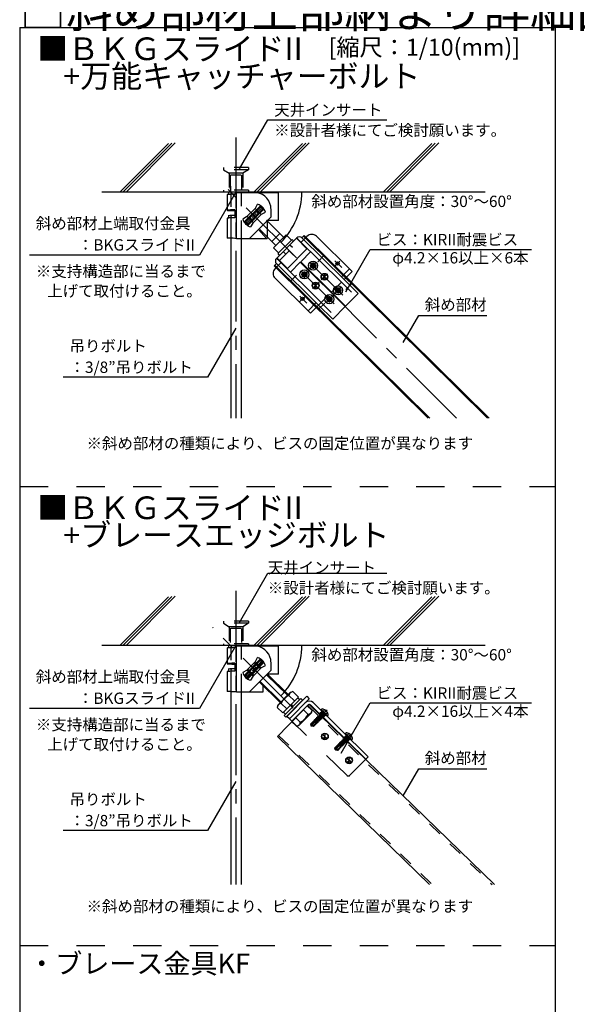
# Model space of a CAD drawing. Extents: x 15 to 405, y 7 to 286.
# Drawn here: x 161 to 210, y 106 to 193 of the extents above; entities that cross this region are included whole.
import ezdxf

# ---------------------------------------------------------------- set-up
doc = ezdxf.new("R2010")
doc.units = 0
doc.header["$MEASUREMENT"] = 0
for name, pattern in [('CENTER1', [10, 6.25, -1.25, 1.25, -1.25]), ('DASHED1', [2.5, 1.25, -1.25]), ('DASHED2', [5, 2.5, -2.5]), ('LONG3', [40, 37.5, -2.5]), ('PHANTOM1', [9.5, 3.25, -1.25, 1.25, -1.25, 1.25, -1.25])]:
    doc.linetypes.add(name, pattern=pattern)
for name, color, linetype in [('_4-0_中心線', 7, 'CONTINUOUS'), ('_4-1_吊り材', 7, 'CONTINUOUS'), ('_4-4_ブレ__ス__補強材', 7, 'CONTINUOUS'), ('_4-6_文字', 7, 'CONTINUOUS'), ('_4-7_-', 7, 'CONTINUOUS'), ('_4-9_躯体他', 7, 'CONTINUOUS'), ('_4-A_クリップ', 7, 'CONTINUOUS'), ('_F-2_野縁受け', 7, 'CONTINUOUS'), ('_F-6_文字', 7, 'CONTINUOUS')]:
    doc.layers.add(name, color=color, linetype=linetype)
doc.styles.get("Standard").update_dxf_attribs({"font": 'txt', "bigfont": 'bigfont.shx'})

msp = doc.modelspace()

# ---------------------------------------------------------------- linework, layer by layer
at = {"layer": '_4-0_中心線', "color": 4, "linetype": 'CENTER1'}
for p, q in [((180.212, 182.326), (180.212, 157.558)), ((199.686, 157.558), (179.522, 177.722)), ((180.212, 142.324), (180.212, 116.402)), ((185.274, 131.967), (178.165, 139.076))]:
    msp.add_line(p, q, dxfattribs=at)
at = {"layer": '_4-1_吊り材', "color": 7, "linetype": 'Continuous'}
for p, q in [((179.762, 175.014), (179.762, 157.558)), ((180.662, 175.014), (180.662, 157.558)), ((179.762, 135.011), (179.762, 116.402)), ((180.662, 135.011), (180.662, 116.402))]:
    msp.add_line(p, q, dxfattribs=at)
at = {"layer": '_4-4_ブレ__ス__補強材', "color": 4, "linetype": 'Continuous'}
for p, q in [((186.245, 173.69), (186.031, 173.473)), ((186.16, 173.604), (202.399, 157.558)), ((186.245, 173.69), (202.57, 157.558)), ((183.788, 171.204), (183.574, 170.987)), ((197.163, 157.558), (183.574, 170.987)), ((197.334, 157.558), (183.658, 171.072)), ((186.658, 132.326), (183.87, 129.458)), ((186.658, 132.326), (203.041, 116.402)), ((183.87, 129.458), (197.302, 116.402))]:
    msp.add_line(p, q, dxfattribs=at)
at = {"layer": '_4-4_ブレ__ス__補強材', "color": 4, "linetype": 'DASHED1'}
for p, q in [((186.546, 132.212), (202.811, 116.402)), ((183.981, 129.573), (197.532, 116.402))]:
    msp.add_line(p, q, dxfattribs=at)
at = {"layer": '_4-6_文字', "color": 7, "linetype": 'Continuous'}
for p, q in [((180.521, 179.545), (183.021, 183.875)), ((183.021, 183.875), (193.521, 183.875)), ((180.212, 177.514), (176.99, 171.934)), ((189.91, 168.721), (192.055, 172.436)), ((192.055, 172.436), (206.305, 172.436)), ((176.99, 171.934), (161.99, 171.934)), ((194.957, 164.232), (196.343, 166.632)), ((196.343, 166.632), (202.343, 166.632)), ((180.212, 165.507), (177.712, 161.177)), ((177.712, 161.177), (164.962, 161.177)), ((180.521, 139.542), (183.021, 143.873)), ((183.021, 143.873), (193.521, 143.873)), ((180.212, 137.511), (176.99, 131.931)), ((189.499, 128.007), (192.055, 132.433)), ((192.055, 132.433), (206.305, 132.433)), ((176.99, 131.931), (161.99, 131.931)), ((194.957, 124.229), (196.343, 126.629)), ((196.343, 126.629), (202.343, 126.629)), ((180.212, 125.504), (177.712, 121.174)), ((177.712, 121.174), (164.962, 121.174))]:
    msp.add_line(p, q, dxfattribs=at)
for centre in [(179.731, 177.514), (179.731, 137.511)]:
    msp.add_arc(centre, 6.292, 315, 0, dxfattribs=at)
at = {"layer": '_4-7_-', "color": 6, "linetype": 'Continuous'}
for p, q in [((179.454, 177.288), (179.442, 177.282)), ((179.442, 177.282), (179.442, 175.902)), ((179.491, 177.294), (179.454, 177.288)), ((179.552, 177.3), (179.491, 177.294)), ((179.542, 177.482), (179.542, 177.299)), ((179.634, 177.305), (179.552, 177.3)), ((179.735, 177.309), (179.634, 177.305)), ((179.852, 177.313), (179.735, 177.309)), ((179.762, 177.459), (179.814, 177.489)), ((179.762, 177.261), (179.762, 177.261)), ((179.814, 177.489), (179.852, 177.511)), ((179.981, 177.316), (179.852, 177.313)), ((180.119, 177.317), (179.981, 177.316)), ((180.262, 177.318), (180.119, 177.317)), ((180.262, 177.482), (180.262, 177.514)), ((180.262, 177.482), (181.812, 177.482)), ((180.262, 177.318), (180.262, 177.482)), ((180.262, 173.61), (180.262, 177.318)), ((181.812, 177.482), (183.962, 177.482)), ((183.962, 174.987), (183.962, 177.482)), ((181.932, 176.09), (182.13, 176.433)), ((179.453, 175.908), (179.442, 175.901)), ((179.442, 175.901), (179.456, 175.895)), ((179.488, 175.914), (179.453, 175.908)), ((179.456, 175.895), (179.495, 175.889)), ((179.547, 175.919), (179.488, 175.914)), ((179.495, 175.889), (179.556, 175.884)), ((179.627, 175.924), (179.547, 175.919)), ((179.556, 175.884), (179.64, 175.878)), ((179.727, 175.929), (179.627, 175.924)), ((179.64, 175.878), (179.742, 175.874)), ((179.843, 175.933), (179.727, 175.929)), ((179.742, 175.874), (179.86, 175.871)), ((179.773, 175.906), (179.762, 175.903)), ((179.762, 175.903), (179.766, 175.899)), ((179.766, 175.899), (179.785, 175.895)), ((179.799, 175.91), (179.773, 175.906)), ((179.785, 175.895), (179.819, 175.892)), ((179.839, 175.913), (179.799, 175.91)), ((179.819, 175.892), (179.866, 175.888)), ((179.892, 175.916), (179.839, 175.913)), ((179.972, 175.935), (179.843, 175.933)), ((179.86, 175.871), (179.99, 175.868)), ((179.866, 175.888), (179.925, 175.886)), ((179.956, 175.919), (179.892, 175.916)), ((179.925, 175.886), (179.994, 175.883)), ((180.029, 175.921), (179.956, 175.919)), ((180.11, 175.937), (179.972, 175.935)), ((179.99, 175.868), (180.11, 175.867)), ((179.994, 175.883), (180.072, 175.882)), ((180.11, 175.923), (180.029, 175.921)), ((180.072, 175.882), (180.11, 175.881)), ((180.111, 175.937), (180.116, 175.236)), ((180.939, 174.877), (182.367, 176.305)), ((181.08, 174.877), (182.367, 176.164)), ((181.932, 176.09), (181.154, 175.312)), ((182.686, 175.987), (181.257, 174.559)), ((182.544, 175.987), (181.257, 174.701)), ((181.812, 175.432), (181.635, 175.609)), ((182.47, 175.552), (181.692, 174.774)), ((181.812, 175.432), (181.989, 175.609)), ((181.897, 176.055), (182.435, 175.517)), ((182.166, 175.786), (182.406, 176.026)), ((182.367, 176.305), (182.686, 175.987)), ((182.367, 176.164), (182.367, 176.305)), ((182.367, 176.164), (182.544, 175.987)), ((182.47, 175.552), (182.813, 175.75)), ((182.544, 175.987), (182.686, 175.987)), ((183.313, 175.337), (183.313, 175.982)), ((183.932, 175.932), (183.932, 175.832)), ((183.962, 175.932), (183.932, 175.932)), ((183.932, 175.832), (183.962, 175.832)), ((183.962, 174.987), (183.962, 175.832)), ((179.453, 175.207), (179.442, 175.201)), ((179.442, 175.201), (179.442, 173.456)), ((179.49, 175.213), (179.453, 175.207)), ((179.549, 175.219), (179.49, 175.213)), ((179.542, 175.422), (179.542, 175.218)), ((179.631, 175.224), (179.549, 175.219)), ((179.731, 175.228), (179.631, 175.224)), ((179.848, 175.232), (179.731, 175.228)), ((179.762, 175.4), (179.814, 175.43)), ((179.814, 175.43), (179.852, 175.452)), ((179.977, 175.235), (179.848, 175.232)), ((180.115, 175.236), (179.977, 175.235)), ((181.154, 175.312), (180.811, 175.114)), ((181.257, 174.559), (180.939, 174.877)), ((181.08, 174.877), (180.939, 174.877)), ((181.257, 174.701), (181.08, 174.877)), ((181.19, 175.348), (181.727, 174.81)), ((181.459, 175.079), (181.218, 174.838)), ((181.257, 174.701), (181.257, 174.559)), ((183.312, 175.335), (181.402, 173.424)), ((181.692, 174.774), (181.494, 174.432)), ((181.812, 175.432), (181.635, 175.256)), ((181.812, 175.432), (181.989, 175.255)), ((182.914, 175.037), (184.441, 173.51)), ((183.962, 174.987), (182.962, 174.987)), ((182.962, 174.987), (182.962, 173.424)), ((183.155, 174.987), (183.055, 175.078)), ((182.91, 173.424), (182.194, 174.216)), ((182.332, 174.205), (183.733, 172.803)), ((183.38, 173.157), (184.087, 173.863)), ((180.262, 173.424), (180.262, 173.61)), ((180.262, 173.424), (182.962, 173.424)), ((184.653, 173.722), (183.521, 172.591)), ((185.578, 173.47), (183.786, 171.656)), ((183.974, 172.138), (185.105, 173.269)), ((183.977, 172.136), (185.103, 173.272)), ((185.105, 173.269), (184.653, 173.722)), ((185.543, 173.435), (186.482, 172.507)), ((185.806, 173.245), (185.771, 173.21)), ((185.806, 173.245), (189.526, 169.569)), ((186.031, 173.473), (189.751, 169.797)), ((186.479, 173.599), (186.194, 173.311)), ((187.327, 173.604), (190.457, 170.512)), ((183.974, 172.138), (183.521, 172.591)), ((186.482, 172.507), (184.76, 170.764)), ((184.836, 172.407), (185.289, 171.954)), ((186.809, 172.254), (185.93, 171.365)), ((183.788, 171.204), (187.509, 167.528)), ((183.821, 171.692), (184.76, 170.764)), ((184.013, 171.431), (184.049, 171.467)), ((184.013, 171.431), (187.734, 167.755)), ((184.141, 171.305), (184.177, 171.27)), ((185.016, 170.44), (185.895, 171.33)), ((188.612, 168.645), (185.895, 171.33)), ((188.647, 168.68), (185.93, 171.365)), ((183.667, 170.754), (183.952, 171.042)), ((183.916, 171.077), (183.952, 171.042)), ((189.751, 169.797), (190.457, 170.512)), ((183.672, 169.906), (186.802, 166.813)), ((189.751, 169.797), (190.996, 168.567)), ((188.612, 168.645), (188.647, 168.68)), ((188.612, 168.645), (189.857, 167.415)), ((188.647, 168.68), (189.892, 167.45)), ((190.996, 168.567), (189.892, 167.45)), ((186.802, 166.813), (187.509, 167.528)), ((187.509, 167.528), (188.753, 166.298)), ((188.753, 166.298), (189.857, 167.415)), ((179.454, 137.285), (179.442, 137.279)), ((179.442, 137.279), (179.442, 135.899)), ((179.491, 137.291), (179.454, 137.285)), ((179.552, 137.297), (179.491, 137.291)), ((179.542, 137.479), (179.542, 137.296)), ((179.634, 137.302), (179.552, 137.297)), ((179.735, 137.307), (179.634, 137.302)), ((179.852, 137.31), (179.735, 137.307)), ((179.762, 137.457), (179.814, 137.486)), ((179.814, 137.486), (179.852, 137.509)), ((179.981, 137.313), (179.852, 137.31)), ((180.119, 137.314), (179.981, 137.313)), ((180.262, 137.315), (180.119, 137.314)), ((180.262, 137.479), (180.262, 137.511)), ((180.262, 137.479), (181.812, 137.479)), ((180.262, 137.315), (180.262, 137.479)), ((180.262, 133.608), (180.262, 137.315)), ((181.812, 137.479), (183.962, 137.479)), ((183.962, 134.984), (183.962, 137.479)), ((179.762, 137.258), (179.762, 137.258)), ((181.932, 136.087), (182.13, 136.43)), ((179.453, 135.905), (179.442, 135.898)), ((179.442, 135.898), (179.456, 135.892)), ((179.488, 135.911), (179.453, 135.905)), ((179.456, 135.892), (179.495, 135.886)), ((179.547, 135.916), (179.488, 135.911)), ((179.495, 135.886), (179.556, 135.881)), ((179.627, 135.922), (179.547, 135.916)), ((179.556, 135.881), (179.64, 135.876)), ((179.727, 135.926), (179.627, 135.922)), ((179.64, 135.876), (179.742, 135.871)), ((179.843, 135.93), (179.727, 135.926)), ((179.742, 135.871), (179.86, 135.868)), ((179.773, 135.904), (179.762, 135.9)), ((179.762, 135.9), (179.766, 135.896)), ((179.766, 135.896), (179.785, 135.892)), ((179.799, 135.907), (179.773, 135.904)), ((179.785, 135.892), (179.819, 135.889)), ((179.839, 135.911), (179.799, 135.907)), ((179.819, 135.889), (179.866, 135.886)), ((179.892, 135.914), (179.839, 135.911)), ((179.972, 135.932), (179.843, 135.93)), ((179.86, 135.868), (179.99, 135.865)), ((179.866, 135.886), (179.925, 135.883)), ((179.956, 135.916), (179.892, 135.914)), ((179.925, 135.883), (179.994, 135.88)), ((180.029, 135.918), (179.956, 135.916)), ((180.11, 135.934), (179.972, 135.932)), ((179.99, 135.865), (180.11, 135.864)), ((179.994, 135.88), (180.072, 135.879)), ((180.11, 135.92), (180.029, 135.918)), ((180.072, 135.879), (180.11, 135.878)), ((180.111, 135.934), (180.116, 135.233)), ((180.943, 134.867), (182.36, 136.307)), ((181.085, 134.868), (182.361, 136.166)), ((181.932, 136.087), (181.154, 135.309)), ((182.54, 135.99), (181.263, 134.693)), ((182.681, 135.991), (181.264, 134.552)), ((181.812, 135.429), (181.634, 135.605)), ((182.47, 135.549), (181.692, 134.772)), ((181.812, 135.429), (181.988, 135.608)), ((182.37, 135.449), (181.827, 135.983)), ((182.163, 135.786), (182.401, 136.028)), ((182.36, 136.307), (182.681, 135.991)), ((182.361, 136.166), (182.36, 136.307)), ((182.361, 136.166), (182.54, 135.99)), ((182.47, 135.549), (182.813, 135.747)), ((182.54, 135.99), (182.681, 135.991)), ((183.313, 135.334), (183.313, 135.979)), ((183.932, 135.929), (183.932, 135.829)), ((183.962, 135.929), (183.932, 135.929)), ((183.932, 135.829), (183.962, 135.829)), ((183.962, 134.984), (183.962, 135.829)), ((179.453, 135.204), (179.442, 135.198)), ((179.442, 135.198), (179.442, 133.453)), ((179.49, 135.21), (179.453, 135.204)), ((179.549, 135.216), (179.49, 135.21)), ((179.542, 135.419), (179.542, 135.215)), ((179.631, 135.221), (179.549, 135.216)), ((179.731, 135.225), (179.631, 135.221)), ((179.848, 135.229), (179.731, 135.225)), ((179.762, 135.397), (179.814, 135.427)), ((179.814, 135.427), (179.852, 135.449)), ((179.977, 135.232), (179.848, 135.229)), ((180.115, 135.233), (179.977, 135.232)), ((181.154, 135.309), (180.811, 135.111)), ((181.085, 134.868), (180.943, 134.867)), ((181.264, 134.552), (180.943, 134.867)), ((181.263, 134.693), (181.085, 134.868)), ((181.461, 135.073), (181.223, 134.831)), ((181.797, 134.876), (181.255, 135.41)), ((181.263, 134.693), (181.264, 134.552)), ((183.312, 135.332), (181.402, 133.422)), ((181.692, 134.772), (181.494, 134.429)), ((181.812, 135.429), (181.637, 135.251)), ((181.812, 135.429), (181.99, 135.254)), ((184.75, 133.107), (182.904, 134.924)), ((183.962, 134.984), (182.977, 134.984)), ((183.155, 134.984), (183.055, 135.075)), ((184.182, 132.529), (182.331, 134.351)), ((182.608, 133.422), (182.608, 133.945)), ((180.262, 133.422), (180.262, 133.608)), ((180.262, 133.422), (182.608, 133.422)), ((185.027, 133.388), (183.905, 132.248)), ((185.725, 132.956), (184.348, 131.557)), ((186.457, 133.033), (184.704, 131.251)), ((185.38, 132.607), (184.885, 133.094)), ((185.027, 133.388), (185.229, 133.444)), ((185.229, 133.444), (185.725, 132.956)), ((186.457, 133.033), (186.685, 132.809)), ((183.905, 132.248), (183.852, 132.045)), ((184.692, 131.907), (184.196, 132.395)), ((185.951, 132.83), (184.478, 131.333)), ((185.846, 132.723), (184.583, 131.44)), ((186.093, 132.689), (184.62, 131.193)), ((184.669, 131.242), (186.045, 132.641)), ((186.685, 132.809), (184.932, 131.027)), ((185.096, 132.318), (185.227, 132.094)), ((185.125, 130.793), (186.502, 132.192)), ((186.563, 132.228), (185.16, 130.802)), ((185.667, 132.898), (185.846, 132.723)), ((185.951, 132.83), (186.093, 132.689)), ((186.926, 131.774), (186.502, 132.192)), ((186.817, 132.23), (191.664, 127.46)), ((187.042, 132.458), (191.888, 127.688)), ((183.852, 132.045), (184.348, 131.557)), ((184.405, 131.615), (184.583, 131.44)), ((184.478, 131.333), (184.62, 131.193)), ((184.932, 131.027), (184.704, 131.251)), ((185.751, 130.431), (186.873, 131.571)), ((186.157, 131.842), (186.582, 131.424)), ((186.873, 131.571), (186.926, 131.774)), ((185.168, 130.794), (184.932, 131.027)), ((185.549, 130.375), (185.125, 130.793)), ((185.469, 131.142), (185.893, 130.725)), ((185.751, 130.431), (185.549, 130.375)), ((191.888, 127.688), (191.664, 127.46))]:
    msp.add_line(p, q, dxfattribs=at)
at = {"layer": '_4-7_-', "color": 6, "linetype": 'DASHED1'}
for p, q in [((179.762, 177.514), (179.762, 175.014)), ((179.762, 177.459), (179.762, 176.012)), ((180.662, 177.514), (180.662, 175.014)), ((181.929, 175.867), (182.247, 175.549)), ((181.99, 175.928), (182.308, 175.61)), ((179.762, 175.4), (179.763, 173.432)), ((181.316, 175.255), (181.634, 174.936)), ((181.377, 175.316), (181.695, 174.997)), ((182.912, 173.429), (182.912, 173.429)), ((184.049, 171.467), (185.771, 173.21)), ((185.806, 173.245), (185.578, 173.47)), ((186.194, 173.311), (185.969, 173.084)), ((184.383, 172.261), (184.611, 172.036)), ((184.981, 172.866), (185.208, 172.641)), ((184.013, 171.431), (183.786, 171.656)), ((183.952, 171.042), (184.177, 171.27)), ((189.523, 170.022), (190.23, 170.737)), ((188.647, 168.68), (189.751, 169.797)), ((189.526, 169.569), (190.771, 168.339)), ((187.509, 167.528), (188.612, 168.645)), ((188.385, 168.869), (188.42, 168.905)), ((186.575, 167.038), (187.281, 167.753)), ((187.734, 167.755), (188.978, 166.525)), ((179.762, 137.511), (179.762, 135.011)), ((179.762, 137.457), (179.762, 136.009)), ((180.662, 137.511), (180.662, 135.011)), ((181.926, 135.865), (182.246, 135.55)), ((181.986, 135.927), (182.307, 135.611)), ((179.762, 135.397), (179.763, 133.429)), ((181.318, 135.248), (181.639, 134.932)), ((181.378, 135.309), (181.699, 134.993)), ((182.912, 133.426), (182.912, 133.426))]:
    msp.add_line(p, q, dxfattribs=at)
at = {"layer": '_4-7_-', "color": 6, "linetype": 'PHANTOM1'}
for p, q in [((179.491, 173.448), (179.442, 173.456)), ((179.552, 173.442), (179.491, 173.448)), ((179.634, 173.437), (179.552, 173.442)), ((179.735, 173.433), (179.634, 173.437)), ((179.852, 173.429), (179.735, 173.433)), ((179.982, 173.427), (179.852, 173.429)), ((180.12, 173.425), (179.982, 173.427)), ((180.262, 173.424), (180.12, 173.425)), ((182.437, 135.516), (181.895, 136.05)), ((181.73, 134.809), (181.188, 135.343)), ((184.817, 133.174), (182.971, 134.991)), ((184.115, 132.461), (182.264, 134.284)), ((179.491, 133.445), (179.442, 133.453)), ((179.552, 133.439), (179.491, 133.445)), ((179.634, 133.434), (179.552, 133.439)), ((179.735, 133.43), (179.634, 133.434)), ((179.852, 133.426), (179.735, 133.43)), ((179.982, 133.424), (179.852, 133.426)), ((180.12, 133.422), (179.982, 133.424)), ((180.262, 133.422), (180.12, 133.422))]:
    msp.add_line(p, q, dxfattribs=at)
at = {"layer": '_4-7_-', "color": 6, "linetype": 'CENTER1'}
for p, q in [((186.711, 171.332), (189.653, 168.425)), ((186.745, 170.739), (187.284, 171.284)), ((187.432, 171.363), (187.992, 171.929)), ((188.935, 171.454), (189.556, 170.84)), ((188.96, 170.988), (189.387, 171.421)), ((185.937, 170.549), (188.879, 167.642)), ((185.985, 169.97), (186.548, 170.54)), ((187.741, 169.755), (188.28, 170.3)), ((185.01, 169.623), (185.56, 170.179)), ((186.981, 168.986), (187.544, 169.555)), ((189.922, 168.903), (190.481, 169.469)), ((189.489, 169.105), (188.913, 168.522)), ((185.842, 168.324), (186.463, 167.71)), ((185.858, 167.85), (186.31, 168.307)), ((187.5, 167.163), (188.049, 167.719)), ((188.191, 167.791), (188.753, 168.361)), ((188.261, 131.815), (187.526, 131.069)), ((187.944, 131.493), (188.221, 131.774)), ((190.399, 129.711), (189.665, 128.964)), ((190.082, 129.389), (190.359, 129.67))]:
    msp.add_line(p, q, dxfattribs=at)
at = {"layer": '_4-7_-', "color": 6, "linetype": 'DASHED2'}
for p, q in [((187.822, 131.69), (187.598, 131.462)), ((188.143, 131.374), (187.918, 131.146)), ((189.992, 126.047), (185.168, 130.794)), ((189.96, 129.586), (189.736, 129.358)), ((190.281, 129.27), (190.057, 129.042)), ((190.275, 126.049), (191.44, 127.232)), ((191.44, 127.232), (191.664, 127.46))]:
    msp.add_line(p, q, dxfattribs=at)
at = {"layer": '_4-7_-', "color": 6, "linetype": 'Continuous'}
for centre, radius in [((187.025, 171.022), 0.225), ((189.18, 171.211), 0.15), ((186.251, 170.239), 0.225), ((188.02, 170.038), 0.3), ((187.247, 169.255), 0.3), ((189.23, 168.843), 0.225), ((186.088, 168.081), 0.15), ((188.457, 168.06), 0.225)]:
    msp.add_circle(centre, radius, dxfattribs=at)
for centre, radius, start, end in [((180.079, 173.429), 4.088, 92.5588, 97.55402), ((181.813, 175.982), 1.5, 10.54723, 89.99998), ((181.812, 175.432), 1.05, 17.62668, 72.37388), ((181.813, 175.982), 1.5, 0, 10.54723), ((179.992, 172.369), 3.086, 87.75647, 98.39833), ((181.812, 175.432), 1.05, 197.62581, 252.37382), ((186.906, 173.178), 0.6, 45.34184, 135.34184), ((185.174, 173.202), 0.1, 315.25767, 135.25767), ((185.806, 173.245), 0.32, 45.34184, 135.34184), ((184.048, 172.065), 0.1, 135.25767, 315.25767), ((184.013, 171.431), 0.32, 135.34184, 225.34184), ((184.094, 170.332), 0.6, 135.34184, 225.34184), ((180.079, 133.426), 4.088, 92.5588, 97.55402), ((181.813, 135.979), 1.5, 10.54723, 89.99998), ((181.812, 135.429), 1.05, 17.62668, 72.37388), ((181.813, 135.979), 1.5, 0, 10.54723), ((179.992, 132.366), 3.086, 87.75647, 98.39833), ((181.812, 135.429), 1.05, 197.62581, 252.37382), ((185.588, 131.714), 1.549, 116.99123, 153.92896), ((185.688, 132.838), 0.843, 144.66582, 162.27956), ((185.361, 132.91), 0.55, 103.8734, 131.02159), ((184.388, 131.922), 0.55, 139.89859, 167.04678), ((184.466, 131.596), 0.843, 108.64063, 126.25438), ((186.691, 132.102), 0.5, 45.46008, 135.46008), ((186.691, 132.102), 0.18, 45.46008, 135.46008), ((185.19, 132.105), 1.549, 296.99123, 333.92896), ((186.312, 132.223), 0.843, 288.64063, 306.25438), ((186.39, 131.897), 0.55, 319.89859, 347.04678), ((185.417, 130.909), 0.55, 283.8734, 311.02159), ((185.091, 130.981), 0.843, 324.66582, 342.27956)]:
    msp.add_arc(centre, radius, start, end, dxfattribs=at)
at = {"layer": '_4-7_-', "color": 6, "linetype": 'DASHED2'}
msp.add_arc((190.133, 126.189), 0.2, 225.46008, 315.46008, dxfattribs=at)
at = {"layer": '_4-9_躯体他', "color": 4, "linetype": 'Continuous'}
for p, q in [((174.257, 181.807), (169.963, 177.514)), ((174.547, 181.815), (170.246, 177.514)), ((174.865, 181.85), (170.529, 177.514)), ((186.078, 181.807), (181.785, 177.514)), ((186.369, 181.815), (182.068, 177.514)), ((186.687, 181.85), (182.35, 177.514)), ((197.494, 181.807), (193.201, 177.514)), ((197.785, 181.815), (193.484, 177.514)), ((198.103, 181.85), (193.767, 177.514)), ((202.21, 177.514), (168.375, 177.514)), ((180.262, 177.514), (179.043, 177.514)), ((179.762, 177.459), (179.762, 178.029)), ((174.257, 141.804), (169.963, 137.511)), ((174.547, 141.812), (170.246, 137.511)), ((174.865, 141.847), (170.529, 137.511)), ((186.078, 141.804), (181.785, 137.511)), ((186.369, 141.812), (182.068, 137.511)), ((186.687, 141.847), (182.35, 137.511)), ((197.494, 141.804), (193.201, 137.511)), ((197.785, 141.812), (193.484, 137.511)), ((198.103, 141.847), (193.767, 137.511)), ((202.21, 137.511), (168.375, 137.511)), ((180.262, 137.511), (179.043, 137.511))]:
    msp.add_line(p, q, dxfattribs=at)
at = {"layer": '_4-9_躯体他', "color": 4, "linetype": 'DASHED1'}
for p, q in [((179.112, 179.664), (179.112, 179.464)), ((181.312, 179.664), (179.112, 179.664)), ((179.112, 179.464), (179.612, 179.164)), ((181.312, 179.464), (179.112, 179.464)), ((179.612, 179.164), (179.612, 177.664)), ((180.812, 179.164), (179.612, 179.164)), ((179.712, 179.014), (179.712, 177.514)), ((179.712, 179.014), (179.762, 179.014)), ((180.662, 179.014), (179.762, 179.014)), ((180.712, 179.014), (180.712, 177.514)), ((181.312, 179.464), (180.812, 179.164)), ((180.812, 179.164), (180.812, 177.664)), ((181.312, 179.664), (181.312, 179.464)), ((179.112, 177.664), (179.112, 177.514)), ((181.312, 177.664), (179.112, 177.664)), ((181.312, 177.514), (179.112, 177.514)), ((181.312, 177.664), (181.312, 177.514)), ((179.112, 139.661), (179.112, 139.461)), ((181.312, 139.661), (179.112, 139.661)), ((179.112, 139.461), (179.612, 139.161)), ((181.312, 139.461), (179.112, 139.461)), ((179.612, 139.161), (179.612, 137.661)), ((180.812, 139.161), (179.612, 139.161)), ((179.712, 139.011), (179.712, 137.511)), ((179.712, 139.011), (179.762, 139.011)), ((180.662, 139.011), (179.762, 139.011)), ((180.712, 139.011), (180.712, 137.511)), ((181.312, 139.461), (180.812, 139.161)), ((180.812, 139.161), (180.812, 137.661)), ((181.312, 139.661), (181.312, 139.461)), ((179.112, 137.661), (179.112, 137.511)), ((181.312, 137.661), (179.112, 137.661)), ((181.312, 137.511), (179.112, 137.511)), ((181.312, 137.661), (181.312, 137.511))]:
    msp.add_line(p, q, dxfattribs=at)
at = {"layer": '_4-A_クリップ', "color": 7, "linetype": 'Continuous'}
for p, q in [((186.973, 171.251), (187.073, 171.252)), ((186.973, 171.251), (186.974, 171.121)), ((187.073, 171.252), (187.074, 171.122)), ((186.021, 170.288), (186.151, 170.289)), ((186.021, 170.288), (186.022, 170.188)), ((186.2, 170.469), (186.201, 170.339)), ((186.2, 170.469), (186.3, 170.469)), ((186.3, 170.469), (186.301, 170.339)), ((186.351, 170.289), (186.481, 170.29)), ((186.481, 170.29), (186.482, 170.19)), ((186.794, 171.07), (186.924, 171.071)), ((186.794, 171.07), (186.795, 170.97)), ((186.795, 170.97), (186.925, 170.971)), ((186.975, 170.921), (186.976, 170.791)), ((186.976, 170.791), (187.076, 170.792)), ((187.075, 170.922), (187.076, 170.792)), ((187.124, 171.072), (187.254, 171.073)), ((187.125, 170.972), (187.255, 170.973)), ((187.254, 171.073), (187.255, 170.973)), ((188.02, 170.037), (188.067, 170.303)), ((186.022, 170.188), (186.152, 170.189)), ((186.202, 170.139), (186.202, 170.009)), ((186.202, 170.009), (186.302, 170.009)), ((186.302, 170.139), (186.302, 170.009)), ((186.352, 170.189), (186.482, 170.19)), ((187.247, 169.255), (187.038, 169.426)), ((187.247, 169.255), (187.294, 169.521)), ((188.02, 170.037), (187.811, 170.208)), ((188.02, 170.037), (187.83, 169.845)), ((187.83, 169.845), (188.118, 169.94)), ((187.878, 170.154), (188.037, 170.134)), ((188.02, 170.037), (188.213, 169.848)), ((187.247, 169.255), (187.057, 169.063)), ((187.057, 169.063), (187.345, 169.158)), ((187.105, 169.372), (187.264, 169.352)), ((187.247, 169.255), (187.439, 169.065)), ((188.999, 168.892), (189, 168.792)), ((188.999, 168.892), (189.129, 168.892)), ((189, 168.792), (189.13, 168.792)), ((189.179, 169.072), (189.279, 169.073)), ((189.179, 169.072), (189.179, 168.942)), ((189.18, 168.742), (189.181, 168.612)), ((189.181, 168.612), (189.281, 168.613)), ((189.279, 169.073), (189.279, 168.943)), ((189.28, 168.743), (189.281, 168.613)), ((189.329, 168.893), (189.459, 168.894)), ((189.33, 168.793), (189.46, 168.794)), ((189.459, 168.894), (189.46, 168.794)), ((188.226, 168.109), (188.356, 168.11)), ((188.226, 168.109), (188.227, 168.009)), ((188.227, 168.009), (188.357, 168.01)), ((188.405, 168.29), (188.406, 168.16)), ((188.405, 168.29), (188.505, 168.29)), ((188.407, 167.96), (188.407, 167.83)), ((188.407, 167.83), (188.507, 167.83)), ((188.505, 168.29), (188.506, 168.16)), ((188.507, 167.96), (188.507, 167.83)), ((188.556, 168.111), (188.686, 168.111)), ((188.557, 168.011), (188.687, 168.011)), ((188.686, 168.111), (188.687, 168.011))]:
    msp.add_line(p, q, dxfattribs=at)
at = {"layer": '_4-A_クリップ', "color": 6, "linetype": 'DASHED1'}
for p, q in [((187.439, 131.193), (187.395, 131.149)), ((187.427, 131.267), (187.42, 131.26)), ((187.42, 131.26), (187.67, 130.915)), ((187.42, 131.26), (187.439, 131.193)), ((187.427, 131.267), (187.677, 130.922)), ((187.427, 131.267), (187.494, 131.25)), ((187.603, 130.933), (187.439, 131.193)), ((187.537, 131.294), (187.494, 131.25)), ((187.494, 131.25), (187.659, 130.989)), ((187.536, 131.365), (187.521, 131.355)), ((187.521, 131.355), (187.769, 131.016)), ((187.521, 131.355), (187.537, 131.294)), ((187.536, 131.365), (187.776, 131.023)), ((187.536, 131.365), (187.588, 131.352)), ((187.702, 131.033), (187.537, 131.294)), ((187.588, 131.352), (187.757, 131.09)), ((187.636, 131.394), (187.591, 131.348)), ((187.635, 131.466), (187.619, 131.456)), ((187.619, 131.456), (187.868, 131.116)), ((187.619, 131.456), (187.636, 131.394)), ((187.635, 131.466), (187.875, 131.123)), ((187.635, 131.466), (187.687, 131.452)), ((187.801, 131.134), (187.636, 131.394)), ((187.687, 131.452), (187.856, 131.19)), ((187.737, 131.496), (187.69, 131.449)), ((187.736, 131.568), (187.72, 131.558)), ((187.72, 131.558), (187.968, 131.218)), ((187.72, 131.558), (187.737, 131.496)), ((187.736, 131.568), (187.975, 131.225)), ((187.736, 131.568), (187.787, 131.554)), ((187.901, 131.236), (187.737, 131.496)), ((187.787, 131.554), (187.957, 131.292)), ((187.819, 131.58), (187.79, 131.551)), ((187.8, 131.599), (187.833, 131.635)), ((187.8, 131.599), (188.073, 131.331)), ((187.833, 131.679), (187.833, 131.635)), ((187.833, 131.635), (188.087, 131.384)), ((187.858, 131.192), (187.856, 131.19)), ((187.875, 131.123), (187.856, 131.19)), ((187.905, 131.233), (187.858, 131.192)), ((188, 131.336), (187.89, 131.511)), ((187.968, 131.218), (187.901, 131.236)), ((187.944, 131.493), (187.905, 131.617)), ((187.944, 131.493), (188.068, 131.456)), ((187.958, 131.294), (187.957, 131.292)), ((187.975, 131.225), (187.957, 131.292)), ((188.005, 131.335), (187.958, 131.294)), ((187.975, 131.225), (187.968, 131.218)), ((188.067, 131.319), (188, 131.336)), ((188.021, 131.382), (188.067, 131.319)), ((188.052, 131.351), (188.087, 131.384)), ((188.066, 131.338), (188.074, 131.326)), ((188.074, 131.326), (188.067, 131.319)), ((188.074, 131.326), (188.073, 131.331)), ((188.132, 131.385), (188.087, 131.384)), ((187.09, 130.867), (186.81, 130.583)), ((186.84, 130.423), (186.81, 130.583)), ((186.864, 130.567), (186.81, 130.583)), ((186.84, 130.423), (186.889, 130.434)), ((186.86, 130.392), (186.84, 130.423)), ((186.889, 130.434), (186.86, 130.392)), ((186.898, 130.416), (186.86, 130.392)), ((186.891, 130.372), (186.86, 130.392)), ((186.864, 130.567), (187.16, 130.868)), ((186.889, 130.434), (186.864, 130.567)), ((186.93, 130.591), (186.889, 130.434)), ((187.053, 130.345), (186.891, 130.372)), ((186.93, 130.591), (187.182, 130.847)), ((186.93, 130.591), (187.182, 130.847)), ((186.955, 130.495), (186.963, 130.524)), ((186.963, 130.524), (187.332, 130.9)), ((186.963, 130.524), (187.332, 130.9)), ((187.002, 130.435), (186.993, 130.436)), ((187.051, 130.379), (187.053, 130.345)), ((187.332, 130.629), (187.053, 130.345)), ((187.083, 130.461), (187.289, 130.671)), ((187.083, 130.461), (187.289, 130.671)), ((187.09, 130.867), (187.11, 130.847)), ((187.09, 130.867), (187.11, 130.847)), ((187.142, 130.892), (187.104, 130.853)), ((187.142, 130.892), (187.104, 130.853)), ((187.11, 130.847), (187.148, 130.882)), ((187.11, 130.847), (187.148, 130.882)), ((187.142, 130.963), (187.129, 130.939)), ((187.142, 130.963), (187.129, 130.939)), ((187.129, 130.939), (187.17, 130.875)), ((187.129, 130.939), (187.142, 130.892)), ((187.129, 130.939), (187.142, 130.892)), ((187.129, 130.939), (187.17, 130.875)), ((187.142, 130.963), (187.192, 130.895)), ((187.142, 130.963), (187.198, 130.948)), ((187.142, 130.963), (187.198, 130.948)), ((187.142, 130.963), (187.192, 130.895)), ((187.148, 130.882), (187.142, 130.892)), ((187.148, 130.882), (187.142, 130.892)), ((187.259, 130.771), (187.147, 130.881)), ((187.259, 130.771), (187.147, 130.881)), ((187.17, 130.875), (187.148, 130.882)), ((187.17, 130.875), (187.148, 130.882)), ((187.17, 130.875), (187.192, 130.895)), ((187.17, 130.875), (187.192, 130.895)), ((187.206, 130.935), (187.192, 130.895)), ((187.206, 130.935), (187.192, 130.895)), ((187.241, 130.992), (187.198, 130.948)), ((187.241, 130.992), (187.198, 130.948)), ((187.198, 130.948), (187.206, 130.935)), ((187.198, 130.948), (187.206, 130.935)), ((187.206, 130.935), (187.251, 130.976)), ((187.206, 130.935), (187.251, 130.976)), ((187.229, 131.066), (187.222, 131.059)), ((187.229, 131.066), (187.222, 131.059)), ((187.222, 131.059), (187.282, 130.977)), ((187.222, 131.059), (187.241, 130.992)), ((187.222, 131.059), (187.241, 130.992)), ((187.222, 131.059), (187.282, 130.977)), ((187.229, 131.066), (187.289, 130.984)), ((187.229, 131.066), (187.296, 131.049)), ((187.229, 131.066), (187.296, 131.049)), ((187.229, 131.066), (187.289, 130.984)), ((187.234, 130.726), (187.376, 130.978)), ((187.234, 130.726), (187.376, 130.978)), ((187.234, 130.726), (187.332, 130.629)), ((187.234, 130.726), (187.332, 130.629)), ((187.268, 130.692), (187.24, 130.737)), ((187.26, 130.732), (187.24, 130.737)), ((187.26, 130.732), (187.24, 130.737)), ((187.268, 130.692), (187.24, 130.737)), ((187.251, 130.976), (187.241, 130.992)), ((187.251, 130.976), (187.241, 130.992)), ((187.282, 130.977), (187.251, 130.976)), ((187.282, 130.977), (187.251, 130.976)), ((187.26, 130.732), (187.283, 130.772)), ((187.26, 130.732), (187.283, 130.772)), ((187.26, 130.732), (187.313, 130.647)), ((187.26, 130.732), (187.313, 130.647)), ((187.282, 130.977), (187.289, 130.984)), ((187.282, 130.977), (187.289, 130.984)), ((187.283, 130.813), (187.362, 130.688)), ((187.283, 130.813), (187.283, 130.772)), ((187.283, 130.813), (187.283, 130.772)), ((187.283, 130.813), (187.362, 130.688)), ((187.283, 130.772), (187.372, 130.652)), ((187.283, 130.772), (187.372, 130.652)), ((187.309, 131.029), (187.289, 130.984)), ((187.309, 131.029), (187.289, 130.984)), ((187.34, 131.093), (187.296, 131.049)), ((187.296, 131.049), (187.309, 131.029)), ((187.296, 131.049), (187.309, 131.029)), ((187.309, 131.029), (187.327, 131.045)), ((187.309, 131.029), (187.327, 131.045)), ((187.347, 130.887), (187.316, 130.872)), ((187.347, 130.887), (187.316, 130.872)), ((187.405, 130.732), (187.316, 130.872)), ((187.405, 130.732), (187.316, 130.872)), ((187.328, 131.167), (187.321, 131.16)), ((187.321, 131.16), (187.571, 130.815)), ((187.321, 131.16), (187.34, 131.093)), ((187.328, 131.167), (187.578, 130.822)), ((187.328, 131.167), (187.395, 131.149)), ((187.372, 130.652), (187.332, 130.629)), ((187.372, 130.652), (187.332, 130.629)), ((187.504, 130.832), (187.34, 131.093)), ((187.347, 130.887), (187.353, 130.896)), ((187.347, 130.887), (187.353, 130.896)), ((187.347, 130.887), (187.472, 130.714)), ((187.347, 130.887), (187.472, 130.714)), ((187.36, 130.949), (187.353, 130.896)), ((187.36, 130.949), (187.353, 130.896)), ((187.353, 130.896), (187.479, 130.721)), ((187.353, 130.896), (187.479, 130.721)), ((187.36, 130.949), (187.461, 130.788)), ((187.36, 130.949), (187.461, 130.788)), ((187.405, 130.732), (187.362, 130.688)), ((187.405, 130.732), (187.362, 130.688)), ((187.372, 130.652), (187.362, 130.688)), ((187.372, 130.652), (187.362, 130.688)), ((187.395, 131.149), (187.56, 130.889)), ((187.472, 130.714), (187.405, 130.732)), ((187.472, 130.714), (187.405, 130.732)), ((187.504, 130.832), (187.461, 130.788)), ((187.504, 130.832), (187.461, 130.788)), ((187.479, 130.721), (187.461, 130.788)), ((187.479, 130.721), (187.461, 130.788)), ((187.479, 130.721), (187.472, 130.714)), ((187.479, 130.721), (187.472, 130.714)), ((187.571, 130.815), (187.504, 130.832)), ((187.571, 130.815), (187.504, 130.832)), ((187.603, 130.933), (187.56, 130.889)), ((187.578, 130.822), (187.56, 130.889)), ((187.578, 130.822), (187.571, 130.815)), ((187.578, 130.822), (187.571, 130.815)), ((187.67, 130.915), (187.603, 130.933)), ((187.702, 131.033), (187.659, 130.989)), ((187.677, 130.922), (187.659, 130.989)), ((187.677, 130.922), (187.67, 130.915)), ((187.769, 131.016), (187.702, 131.033)), ((187.759, 131.091), (187.757, 131.09)), ((187.776, 131.023), (187.757, 131.09)), ((187.806, 131.132), (187.759, 131.091)), ((187.776, 131.023), (187.769, 131.016)), ((187.868, 131.116), (187.801, 131.134)), ((187.875, 131.123), (187.868, 131.116)), ((189.874, 129.463), (189.858, 129.453)), ((189.858, 129.453), (190.106, 129.114)), ((189.858, 129.453), (189.875, 129.392)), ((189.874, 129.463), (190.113, 129.121)), ((189.874, 129.463), (189.926, 129.45)), ((189.926, 129.45), (190.095, 129.188)), ((189.958, 129.476), (189.929, 129.447)), ((189.938, 129.495), (189.971, 129.53)), ((189.938, 129.495), (190.211, 129.227)), ((189.971, 129.575), (189.971, 129.53)), ((189.971, 129.53), (190.225, 129.28)), ((190.082, 129.389), (190.043, 129.513)), ((189.228, 128.763), (188.949, 128.479)), ((189.003, 128.463), (189.299, 128.764)), ((189.068, 128.486), (189.32, 128.743)), ((189.068, 128.486), (189.32, 128.743)), ((189.101, 128.42), (189.47, 128.795)), ((189.101, 128.42), (189.47, 128.795)), ((189.228, 128.763), (189.248, 128.743)), ((189.228, 128.763), (189.248, 128.743)), ((189.28, 128.788), (189.242, 128.749)), ((189.28, 128.788), (189.242, 128.749)), ((189.248, 128.743), (189.286, 128.778)), ((189.248, 128.743), (189.286, 128.778)), ((189.28, 128.859), (189.267, 128.835)), ((189.28, 128.859), (189.267, 128.835)), ((189.267, 128.835), (189.308, 128.77)), ((189.267, 128.835), (189.28, 128.788)), ((189.267, 128.835), (189.28, 128.788)), ((189.267, 128.835), (189.308, 128.77)), ((189.28, 128.859), (189.33, 128.791)), ((189.28, 128.859), (189.336, 128.844)), ((189.28, 128.859), (189.336, 128.844)), ((189.28, 128.859), (189.33, 128.791)), ((189.286, 128.778), (189.28, 128.788)), ((189.286, 128.778), (189.28, 128.788)), ((189.397, 128.666), (189.285, 128.777)), ((189.397, 128.666), (189.285, 128.777)), ((189.308, 128.77), (189.286, 128.778)), ((189.308, 128.77), (189.286, 128.778)), ((189.308, 128.77), (189.33, 128.791)), ((189.308, 128.77), (189.33, 128.791)), ((189.344, 128.831), (189.33, 128.791)), ((189.344, 128.831), (189.33, 128.791)), ((189.379, 128.888), (189.336, 128.844)), ((189.379, 128.888), (189.336, 128.844)), ((189.336, 128.844), (189.344, 128.831)), ((189.336, 128.844), (189.344, 128.831)), ((189.344, 128.831), (189.389, 128.872)), ((189.344, 128.831), (189.389, 128.872)), ((189.368, 128.962), (189.361, 128.955)), ((189.368, 128.962), (189.361, 128.955)), ((189.361, 128.955), (189.42, 128.873)), ((189.361, 128.955), (189.379, 128.888)), ((189.361, 128.955), (189.379, 128.888)), ((189.361, 128.955), (189.42, 128.873)), ((189.368, 128.962), (189.428, 128.879)), ((189.368, 128.962), (189.435, 128.945)), ((189.368, 128.962), (189.435, 128.945)), ((189.368, 128.962), (189.428, 128.879)), ((189.372, 128.621), (189.514, 128.873)), ((189.372, 128.621), (189.514, 128.873)), ((189.372, 128.621), (189.47, 128.525)), ((189.372, 128.621), (189.47, 128.525)), ((189.406, 128.587), (189.378, 128.632)), ((189.398, 128.627), (189.378, 128.632)), ((189.398, 128.627), (189.378, 128.632)), ((189.406, 128.587), (189.378, 128.632)), ((189.389, 128.872), (189.379, 128.888)), ((189.389, 128.872), (189.379, 128.888)), ((189.42, 128.873), (189.389, 128.872)), ((189.42, 128.873), (189.389, 128.872)), ((189.398, 128.627), (189.421, 128.668)), ((189.398, 128.627), (189.421, 128.668)), ((189.398, 128.627), (189.452, 128.543)), ((189.398, 128.627), (189.452, 128.543)), ((189.42, 128.873), (189.428, 128.879)), ((189.42, 128.873), (189.428, 128.879)), ((189.421, 128.709), (189.5, 128.584)), ((189.421, 128.709), (189.421, 128.668)), ((189.421, 128.709), (189.421, 128.668)), ((189.421, 128.709), (189.5, 128.584)), ((189.421, 128.668), (189.51, 128.547)), ((189.421, 128.668), (189.51, 128.547)), ((189.447, 128.924), (189.428, 128.879)), ((189.447, 128.924), (189.428, 128.879)), ((189.478, 128.989), (189.435, 128.945)), ((189.435, 128.945), (189.447, 128.924)), ((189.435, 128.945), (189.447, 128.924)), ((189.447, 128.924), (189.466, 128.941)), ((189.447, 128.924), (189.466, 128.941)), ((189.486, 128.783), (189.455, 128.768)), ((189.486, 128.783), (189.455, 128.768)), ((189.543, 128.627), (189.455, 128.768)), ((189.543, 128.627), (189.455, 128.768)), ((189.467, 129.063), (189.46, 129.055)), ((189.46, 129.055), (189.709, 128.711)), ((189.46, 129.055), (189.478, 128.989)), ((189.467, 129.063), (189.716, 128.718)), ((189.467, 129.063), (189.534, 129.045)), ((189.642, 128.728), (189.478, 128.989)), ((189.486, 128.782), (189.491, 128.792)), ((189.486, 128.782), (189.491, 128.792)), ((189.486, 128.783), (189.611, 128.61)), ((189.486, 128.783), (189.611, 128.61)), ((189.498, 128.844), (189.491, 128.792)), ((189.498, 128.844), (189.491, 128.792)), ((189.491, 128.792), (189.618, 128.617)), ((189.491, 128.792), (189.618, 128.617)), ((189.498, 128.844), (189.599, 128.684)), ((189.498, 128.844), (189.599, 128.684)), ((189.543, 128.627), (189.5, 128.584)), ((189.543, 128.627), (189.5, 128.584)), ((189.51, 128.547), (189.5, 128.584)), ((189.51, 128.547), (189.5, 128.584)), ((189.577, 129.089), (189.534, 129.045)), ((189.534, 129.045), (189.698, 128.785)), ((189.611, 128.61), (189.543, 128.627)), ((189.611, 128.61), (189.543, 128.627)), ((189.565, 129.163), (189.558, 129.156)), ((189.558, 129.156), (189.808, 128.811)), ((189.558, 129.156), (189.577, 129.089)), ((189.565, 129.163), (189.815, 128.818)), ((189.565, 129.163), (189.632, 129.146)), ((189.741, 128.828), (189.577, 129.089)), ((189.642, 128.728), (189.599, 128.684)), ((189.642, 128.728), (189.599, 128.684)), ((189.618, 128.617), (189.599, 128.684)), ((189.618, 128.617), (189.599, 128.684)), ((189.618, 128.617), (189.611, 128.61)), ((189.618, 128.617), (189.611, 128.61)), ((189.676, 129.19), (189.632, 129.146)), ((189.632, 129.146), (189.797, 128.885)), ((189.709, 128.711), (189.642, 128.728)), ((189.709, 128.711), (189.642, 128.728)), ((189.675, 129.261), (189.659, 129.251)), ((189.659, 129.251), (189.907, 128.912)), ((189.659, 129.251), (189.676, 129.19)), ((189.675, 129.261), (189.914, 128.919)), ((189.675, 129.261), (189.726, 129.248)), ((189.84, 128.929), (189.676, 129.19)), ((189.741, 128.828), (189.698, 128.785)), ((189.716, 128.718), (189.698, 128.785)), ((189.716, 128.718), (189.709, 128.711)), ((189.716, 128.718), (189.709, 128.711)), ((189.726, 129.248), (189.896, 128.986)), ((189.775, 129.29), (189.73, 129.244)), ((189.808, 128.811), (189.741, 128.828)), ((189.773, 129.361), (189.758, 129.351)), ((189.758, 129.351), (190.006, 129.012)), ((189.758, 129.351), (189.775, 129.29)), ((189.773, 129.361), (190.013, 129.019)), ((189.773, 129.361), (189.825, 129.348)), ((189.939, 129.029), (189.775, 129.29)), ((189.84, 128.929), (189.797, 128.885)), ((189.815, 128.818), (189.797, 128.885)), ((189.815, 128.818), (189.808, 128.811)), ((189.825, 129.348), (189.995, 129.086)), ((189.875, 129.392), (189.828, 129.345)), ((189.907, 128.912), (189.84, 128.929)), ((190.039, 129.131), (189.875, 129.392)), ((189.897, 128.987), (189.896, 128.986)), ((189.914, 128.919), (189.896, 128.986)), ((189.944, 129.028), (189.897, 128.987)), ((189.914, 128.919), (189.907, 128.912)), ((190.006, 129.012), (189.939, 129.029)), ((189.996, 129.087), (189.995, 129.086)), ((190.013, 129.019), (189.995, 129.086)), ((190.043, 129.129), (189.996, 129.087)), ((190.013, 129.019), (190.006, 129.012)), ((190.138, 129.232), (190.028, 129.407)), ((190.106, 129.114), (190.039, 129.131)), ((190.082, 129.389), (190.207, 129.352)), ((190.096, 129.189), (190.095, 129.188)), ((190.113, 129.121), (190.095, 129.188)), ((190.143, 129.231), (190.096, 129.189)), ((190.113, 129.121), (190.106, 129.114)), ((190.205, 129.215), (190.138, 129.232)), ((190.159, 129.278), (190.205, 129.215)), ((190.191, 129.247), (190.225, 129.28)), ((190.204, 129.234), (190.212, 129.222)), ((190.212, 129.222), (190.205, 129.215)), ((190.212, 129.222), (190.211, 129.227)), ((190.27, 129.281), (190.225, 129.28)), ((188.978, 128.318), (188.949, 128.479)), ((189.003, 128.463), (188.949, 128.479)), ((188.978, 128.318), (189.027, 128.329)), ((188.998, 128.287), (188.978, 128.318)), ((189.027, 128.329), (188.998, 128.287)), ((189.036, 128.312), (188.998, 128.287)), ((189.03, 128.268), (188.998, 128.287)), ((189.027, 128.329), (189.003, 128.463)), ((189.068, 128.486), (189.027, 128.329)), ((189.191, 128.241), (189.03, 128.268)), ((189.093, 128.391), (189.101, 128.42)), ((189.14, 128.33), (189.132, 128.332)), ((189.189, 128.275), (189.191, 128.241)), ((189.47, 128.525), (189.191, 128.241)), ((189.221, 128.357), (189.428, 128.567)), ((189.221, 128.357), (189.428, 128.567)), ((189.51, 128.547), (189.47, 128.525)), ((189.51, 128.547), (189.47, 128.525))]:
    msp.add_line(p, q, dxfattribs=at)
at = {"layer": '_4-A_クリップ', "color": 6, "linetype": 'Continuous'}
for p, q in [((188.303, 131.287), (187.732, 131.848)), ((188.232, 131.287), (187.733, 131.778)), ((188.303, 131.287), (188.324, 131.309)), ((188.303, 131.287), (188.324, 131.309)), ((188.063, 129.475), (187.852, 129.644)), ((188.063, 129.475), (187.874, 129.281)), ((187.919, 129.59), (188.079, 129.572)), ((188.063, 129.475), (188.107, 129.741)), ((188.063, 129.475), (188.256, 129.287)), ((190.441, 129.183), (189.871, 129.744)), ((190.37, 129.182), (189.871, 129.673)), ((187.874, 129.281), (188.161, 129.379)), ((190.441, 129.183), (190.462, 129.204)), ((190.441, 129.183), (190.462, 129.204)), ((190.201, 127.371), (189.99, 127.54)), ((190.201, 127.371), (190.013, 127.177)), ((190.013, 127.177), (190.3, 127.275)), ((190.058, 127.486), (190.217, 127.468)), ((190.201, 127.371), (190.246, 127.637)), ((190.201, 127.371), (190.395, 127.182))]:
    msp.add_line(p, q, dxfattribs=at)
at = {"layer": '_4-A_クリップ', "color": 6, "linetype": 'LONG3'}
for p, q in [((187.985, 131.863), (187.905, 131.617)), ((188.313, 131.54), (188.068, 131.456)), ((190.124, 129.759), (190.043, 129.513)), ((190.452, 129.436), (190.207, 129.352))]:
    msp.add_line(p, q, dxfattribs=at)
at = {"layer": '_4-A_クリップ', "color": 7, "linetype": 'Continuous'}
for centre, radius in [((187.024, 171.021), 0.4), ((186.251, 170.239), 0.4), ((188.02, 170.037), 0.3), ((188.02, 170.037), 0.27), ((187.247, 169.255), 0.3), ((187.247, 169.255), 0.27), ((189.23, 168.843), 0.4), ((188.456, 168.06), 0.4)]:
    msp.add_circle(centre, radius, dxfattribs=at)
at = {"layer": '_4-A_クリップ', "color": 6, "linetype": 'Continuous'}
for centre, radius in [((188.063, 129.475), 0.3), ((188.063, 129.475), 0.27), ((190.201, 127.371), 0.3), ((190.201, 127.371), 0.27)]:
    msp.add_circle(centre, radius, dxfattribs=at)
at = {"layer": '_4-A_クリップ', "color": 7, "linetype": 'Continuous'}
for centre, start, end in [((186.151, 170.339), 270.25765, 0.25767), ((186.351, 170.339), 180.25767, 270.25767), ((186.924, 171.121), 270.25765, 0.25767), ((186.925, 170.921), 0.25767, 90.25765), ((187.124, 171.122), 180.25767, 270.25767), ((187.125, 170.922), 90.25767, 180.25767), ((186.152, 170.139), 0.25767, 90.25765), ((186.352, 170.139), 90.25767, 180.25767), ((189.129, 168.942), 270.25765, 0.25767), ((189.13, 168.742), 0.25767, 90.25765), ((189.329, 168.943), 180.25767, 270.25767), ((189.33, 168.743), 90.25767, 180.25767), ((188.356, 168.16), 270.25765, 0.25767), ((188.357, 167.96), 0.25767, 90.25765), ((188.556, 168.161), 180.25767, 270.25767), ((188.557, 167.961), 90.25767, 180.25767)]:
    msp.add_arc(centre, 0.05, start, end, dxfattribs=at)
at = {"layer": '_4-A_クリップ', "color": 6, "linetype": 'Continuous'}
for centre, radius, start, end in [((187.768, 131.813), 0.05, 123.02583, 225.46007), ((187.839, 131.786), 0.12, 77.35086, 144.65457), ((187.723, 131.268), 0.65, 13.56929, 77.35086), ((188.267, 131.322), 0.05, 225.46007, 315.46007), ((188.238, 131.393), 0.12, 315.46007, 13.56929), ((189.906, 129.709), 0.05, 123.02583, 225.46007), ((189.977, 129.681), 0.12, 77.35086, 144.65457), ((189.861, 129.164), 0.65, 13.56929, 77.35086), ((190.405, 129.218), 0.05, 225.46007, 315.46007), ((190.376, 129.289), 0.12, 315.46007, 13.56929)]:
    msp.add_arc(centre, radius, start, end, dxfattribs=at)
at = {"layer": '_4-A_クリップ', "color": 6, "linetype": 'DASHED1'}
for centre, radius, start, end in [((186.825, 130.529), 0.134, 302.96007, 345.46009), ((186.971, 130.304), 0.134, 80.46007, 122.96007), ((187.001, 130.483), 0.0479, 165.46009, 260.46009), ((187.017, 130.526), 0.0921, 260.46009, 315.46007), ((186.992, 130.376), 0.0594, 2.61441, 80.46007), ((187.161, 130.384), 0.11, 135.46007, 182.61441), ((187.301, 130.975), 0.075, 1.91547, 69.38082), ((187.301, 130.975), 0.075, 1.91547, 69.38082), ((189.439, 128.871), 0.075, 1.91547, 69.38082), ((189.439, 128.871), 0.075, 1.91547, 69.38082), ((188.963, 128.425), 0.134, 302.96007, 345.46009), ((189.109, 128.199), 0.134, 80.46007, 122.96007), ((189.14, 128.379), 0.0479, 165.46009, 260.46009), ((189.155, 128.421), 0.0921, 260.46009, 315.46007), ((189.13, 128.272), 0.0594, 2.61441, 80.46007), ((189.299, 128.28), 0.11, 135.46007, 182.61441)]:
    msp.add_arc(centre, radius, start, end, dxfattribs=at)
at = {"layer": '_F-2_野縁受け', "color": 3, "linetype": 'Continuous'}
for p, q in [((161.131, 192.037), (161.131, 30.037)), ((161.131, 192.037), (208.381, 192.037)), ((208.381, 192.037), (208.381, 30.037))]:
    msp.add_line(p, q, dxfattribs=at)
at = {"layer": '_F-2_野縁受け', "color": 3, "linetype": 'DASHED2'}
for p, q in [((161.131, 151.537), (208.381, 151.537)), ((161.131, 111.037), (208.381, 111.037))]:
    msp.add_line(p, q, dxfattribs=at)

# ---------------------------------------------------------------- texts
at = {"layer": '_4-6_文字', "color": 3}
for s, p in [('■ＢＫＧスライドII', (162.668, 189.152)), ('+万能キャッチャーボルト', (164.961, 186.74)), ('■ＢＫＧスライドII', (162.668, 148.652)), ('+ブレースエッジボルト', (164.961, 146.24))]:
    msp.add_text(s, height=2, dxfattribs=at).set_placement(p)
at = {"layer": '_4-6_文字', "color": 7}
for s, height, p in [('天井インサート', 1, (183.587, 184.253)), ('※設計者様にてご検討願います。', 1, (183.587, 182.464)), ('斜め部材設置角度：30°～60°', 1, (186.877, 176.188)), ('斜め部材上端取付金具', 1, (162.556, 174.245)), ('ビス：KIRII耐震ビス', 1, (192.621, 172.813)), ('：BKGスライドII', 1, (166.262, 172.35)), ('\u3000φ4.2×16以上×6本', 1, (192.646, 171.207)), ('※支持構造部に当るまで', 1, (162.556, 170.023)), ('上げて取付けること。', 1, (163.556, 168.287)), ('斜め部材', 1, (196.878, 167.072)), ('吊りボルト', 1, (165.528, 163.435)), ('：3/8”吊りボルト', 1, (165.528, 161.554)), ('※斜め部材の種類により、ビスの固定位置が異なります', 1, (167.03, 154.841)), ('天井インサート', 1, (183.021, 143.873)), ('※設計者様にてご検討願います。', 1, (183.021, 142.084)), ('斜め部材設置角度：30°～60°', 1, (186.877, 136.185)), ('斜め部材上端取付金具', 1, (162.556, 134.242)), ('ビス：KIRII耐震ビス', 1, (192.621, 132.81)), ('：BKGスライドII', 1, (166.262, 132.347)), ('\u3000φ4.2×16以上×4本', 1, (192.646, 131.204)), ('※支持構造部に当るまで', 1, (162.556, 130.02)), ('上げて取付けること。', 1, (163.556, 128.284)), ('斜め部材', 1, (196.878, 127.069)), ('吊りボルト', 1, (165.528, 123.433)), ('：3/8”吊りボルト', 1, (165.528, 121.551)), ('※斜め部材の種類により、ビスの固定位置が異なります', 1, (167.03, 113.99)), ('・ブレース金具KF', 1.75, (161.881, 108.562))]:
    msp.add_text(s, height=height, dxfattribs=at).set_placement(p)
at = {"layer": '_F-6_文字', "color": 7}
for s, height, p in [('□斜め部材上部納まり詳細図', 3, (161.131, 192.037)), ('[縮尺：1/10(mm)]', 1.5, (188.381, 189.537))]:
    msp.add_text(s, height=height, dxfattribs=at).set_placement(p)

doc.saveas('drawing.dxf')
